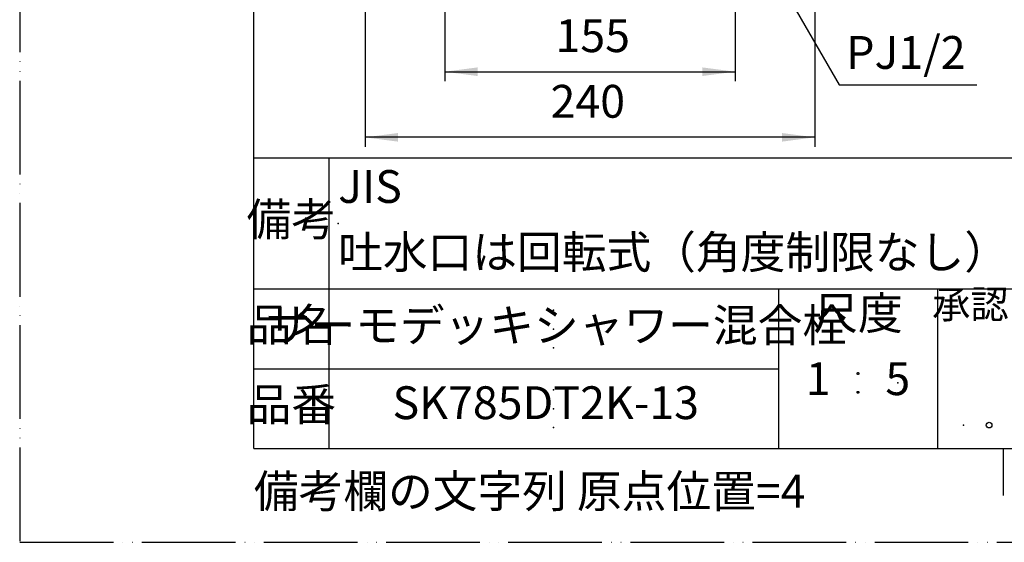
# Model space of a CAD drawing. Units: millimetres. Extents: x 0 to 1050, y 0 to 1485.
# Drawn here: x 0 to 526, y 0 to 279 of the extents above; entities that cross this region are included whole.
import ezdxf

# ---------------------------------------------------------------- set-up
doc = ezdxf.new("R2010")
doc.units = ezdxf.units.MM
doc.linetypes.add('DOT_CENTER', pattern=[14, 12, -1, 0, -1])
doc.linetypes.add('PHANTOM', pattern=[13, 10, -1, 0, -1, 0, -1])
doc.layers.add('1', color=7, linetype='Continuous')
doc.styles.add('CONVERTER_11', font='MS Mincho.ttf', dxfattribs={"width": 0.89})
doc.styles.add('CONVERTER_12', font='txt.shx', dxfattribs={"width": 0.9})
doc.dimstyles.new('ME10_DIM_16', dxfattribs={"dimtxt": 17.5, "dimasz": 17.5, "dimexe": 5, "dimexo": 0, "dimgap": 5, "dimtad": 1, "dimdsep": 46, "dimtxsty": 'CONVERTER_12', "dimsah": 1, "dimcen": 0.09, "dimclrd": 2, "dimclre": 2, "dimclrt": 7, "dimadec": 0, "dimazin": 0, "dimtfac": 1, "dimtdec": 4, "dimtix": 1, "dimtmove": 0, "dimatfit": 3, "dimfxl": 1, "dimtolj": 1, "dimtzin": 0, "dimarcsym": 0})
doc.dimstyles.new('ME10_DIM_20', dxfattribs={"dimtxt": 17.5, "dimasz": 17.5, "dimexe": 5, "dimexo": 0, "dimgap": 5, "dimtad": 1, "dimdsep": 46, "dimtxsty": 'CONVERTER_12', "dimsah": 1, "dimcen": 0.09, "dimclrd": 2, "dimclre": 2, "dimclrt": 7, "dimadec": 0, "dimazin": 0, "dimtfac": 1, "dimtdec": 4, "dimtix": 1, "dimtmove": 0, "dimatfit": 3, "dimfxl": 1, "dimtolj": 1, "dimtzin": 0, "dimarcsym": 0})
doc.dimstyles.get("Standard").update_dxf_attribs({"dimtxt": 0.18, "dimasz": 0.18, "dimexe": 0.18, "dimexo": 0.0625, "dimgap": 0.09, "dimtad": 0, "dimtih": 1, "dimtoh": 1, "dimdec": 4, "dimzin": 0, "dimdsep": 46, "dimtxsty": 'Standard', "dimcen": 0.09, "dimadec": 0, "dimazin": 0, "dimtfac": 1, "dimtdec": 4, "dimtofl": 0, "dimtmove": 0, "dimatfit": 3, "dimfxl": 1, "dimtolj": 1, "dimtzin": 0, "dimarcsym": 0})

# ---------------------------------------------------------------- blocks, each defined once
blk = doc.blocks.new('開示A4')
at = {"layer": '1', "color": 4, "linetype": 'PHANTOM'}
for p, q in [((0, 297), (0, 0)), ((0, 0), (210, 0))]:
    blk.add_line(p, q, dxfattribs=at)
at = {"layer": '1', "color": 7, "linetype": 'Continuous'}
for p, q in [((25, 10), (25, 148.5)), ((25, 41), (200, 41)), ((200, 27), (25, 27)), ((25, 10), (105, 10)), ((105, 10), (200, 10))]:
    blk.add_line(p, q, dxfattribs=at)
at = {"layer": '1', "color": 2, "linetype": 'Continuous'}
for p, q in [((33, 41), (33, 27)), ((33, 27), (33, 10)), ((81, 27), (81, 10)), ((98, 27), (98, 10)), ((25, 18.5), (81, 18.5)), ((105, 10), (105, 5))]:
    blk.add_line(p, q, dxfattribs=at)
at = {"layer": '1', "color": 7, "linetype": 'DOT_CENTER'}
for centre in [(89.5, 18), (89.5, 16)]:
    blk.add_circle(centre, 0.1, dxfattribs=at)
at = {"layer": '1', "color": 7, "linetype": 'Continuous'}
blk.add_circle((103.5, 12.5), 0.3, dxfattribs=at)
at = {"layer": '1', "color": 4}
for p in [(34, 34), (57, 24.75), (57, 22.75), (57, 20.75), (85.25, 17), (93.75, 17), (57, 16.25), (57, 14.25), (57, 12.25), (100.75, 12.5)]:
    blk.add_point(p, dxfattribs=at)
at = {"layer": '1', "color": 2, "attachment_point": 5, "style": 'CONVERTER_11'}
for s, insert, char_height, line_spacing_factor in [('備考', (29, 34), 3.5, 0.454545), ('尺度', (89.5, 24), 3.5, 0.545455), ('承認', (101.5, 25), 3, 0.590909), ('品名', (29, 22.75), 3.5, 0.727273), ('品番', (29, 14.25), 3.5, 0.727273)]:
    blk.add_mtext(s, dxfattribs=dict(at, insert=insert, char_height=char_height, line_spacing_factor=line_spacing_factor))
at = {"layer": '1', "color": 250, "insert": (25, 5), "char_height": 3.5, "attachment_point": 4, "line_spacing_factor": 0.545455, "style": 'CONVERTER_11'}
blk.add_mtext('備考欄の文字列 原点位置=4', dxfattribs=at)
blk = doc.blocks.new('*D65')
at = {"layer": '1', "color": 2, "linetype": 'Continuous'}
for p, q in [((184.4, 482), (184.4, 211)), ((424.4, 482), (424.4, 211)), ((424.4, 216), (184.4, 216))]:
    blk.add_line(p, q, dxfattribs=at)
at = {"layer": '1', "color": 2}
for points in [[(201.9, 218.3), (201.9, 213.7), (184.4, 216)], [(406.9, 213.7), (406.9, 218.3), (424.4, 216)]]:
    blk.add_solid(points, dxfattribs=at)
at = {"layer": '1', "color": 7, "insert": (283.4, 221), "char_height": 17.5, "attachment_point": 7, "rotation": 0.0001, "line_spacing_factor": 0.60024, "style": 'CONVERTER_12'}
blk.add_mtext('240', dxfattribs=at)
blk = doc.blocks.new('*D69')
at = {"layer": '1', "color": 2, "linetype": 'Continuous'}
for p, q in [((226.9, 404), (226.9, 246)), ((381.9, 404), (381.9, 246)), ((226.9, 251), (381.9, 251))]:
    blk.add_line(p, q, dxfattribs=at)
at = {"layer": '1', "color": 2}
for points in [[(244.4, 253.3), (244.4, 248.7), (226.9, 251)], [(364.4, 248.7), (364.4, 253.3), (381.9, 251)]]:
    blk.add_solid(points, dxfattribs=at)
at = {"layer": '1', "color": 7, "insert": (286.03, 256), "char_height": 17.5, "attachment_point": 7, "rotation": 0.0001, "line_spacing_factor": 0.60024, "style": 'CONVERTER_12'}
blk.add_mtext('155', dxfattribs=at)

msp = doc.modelspace()

# ---------------------------------------------------------------- block references
at = {"layer": '1', "xscale": 5, "yscale": 5, "zscale": 5}
msp.add_blockref('開示A4', (0, 0), dxfattribs=at)

# ---------------------------------------------------------------- texts
at = {"color": 7, "char_height": 17.5, "attachment_point": 4}
for s, insert, line_spacing_factor, style in [('JIS', (170, 187.5), 0.90036, 'CONVERTER_12'), ('吐水口は回転式（角度制限なし）', (170, 152.5), 0.681818, 'CONVERTER_11')]:
    msp.add_mtext(s, dxfattribs=dict(at, insert=insert, line_spacing_factor=line_spacing_factor, style=style))
at = {"layer": '1', "color": 7, "char_height": 17.5, "attachment_point": 5}
for s, insert, line_spacing_factor, style in [('PJ1/2', (473.076, 259), 0.720288, 'CONVERTER_12'), ('サーモデッキシャワー混合栓', (286.5, 113.5), 0.545455, 'CONVERTER_11'), ('1', (426.25, 85), 0.720288, 'CONVERTER_12'), ('5', (468.75, 85), 0.720288, 'CONVERTER_12'), ('SK785DT2K-13', (280.817, 72.188), 0.720288, 'CONVERTER_12')]:
    msp.add_mtext(s, dxfattribs=dict(at, insert=insert, line_spacing_factor=line_spacing_factor, style=style))

# ---------------------------------------------------------------- dimensions: what is measured, and where the dimension line sits
at = {"layer": '1'}
for base, p1, p2, dimstyle, picture, middle in [((424.404, 216), (184.404, 482), (424.404, 482), 'ME10_DIM_16', '*D65', (304.404, 229.75)), ((226.904, 251), (381.904, 404), (226.904, 404), 'ME10_DIM_20', '*D69', (304.404, 264.75))]:
    dim = msp.add_linear_dim(base=base, p1=p1, p2=p2, dimstyle=dimstyle, dxfattribs=at)
    dim.commit()
    dim.dimension.update_dxf_attribs({"geometry": picture, "text_midpoint": middle, "text_rotation": 0.00014})

# ---------------------------------------------------------------- leaders
at = {"layer": '1', "color": 2, "linetype": 'Continuous', "has_arrowhead": 0}
msp.add_leader([(365.882, 367.999), (437.473, 244), (510.869, 244)], dimstyle='Standard', dxfattribs=at)

doc.saveas('drawing.dxf')
